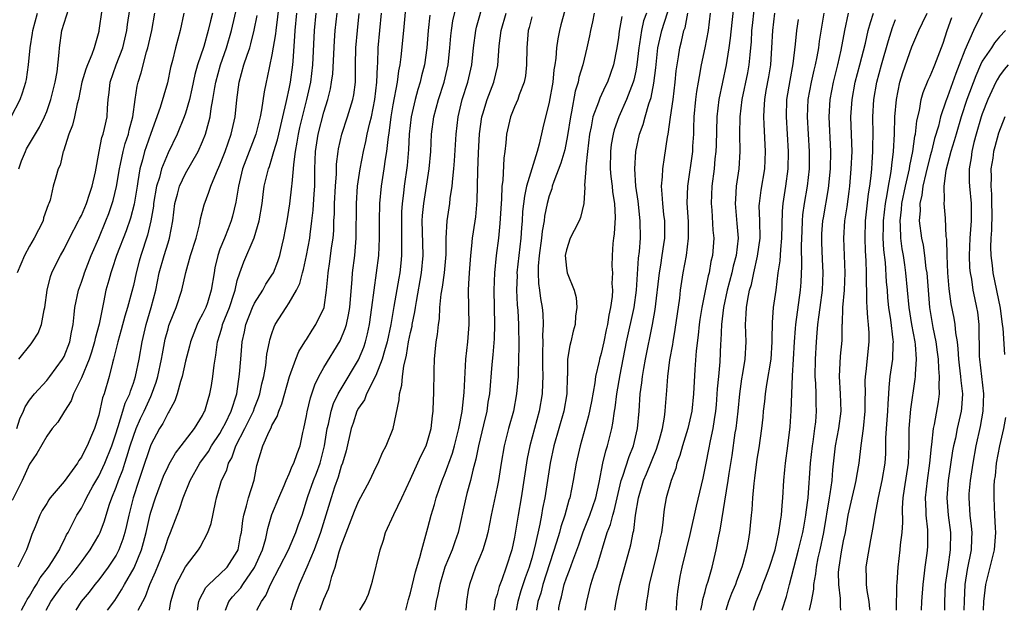
# Model space of a CAD drawing. Units: inches. Extents: x 2498150 to 2499000, y 1482000 to 1485000.
# Drawn here: x 2498376 to 2498490, y 1482000 to 1482068 of the extents above; entities that cross this region are included whole.
import ezdxf

# ---------------------------------------------------------------- set-up
doc = ezdxf.new("R2010")
doc.units = ezdxf.units.IN
doc.header["$MEASUREMENT"] = 0
doc.layers.add('LD24961482_2ft', color=212, linetype='Continuous')

msp = doc.modelspace()

# ---------------------------------------------------------------- linework, layer by layer
at = {"layer": 'LD24961482_2ft'}
for points, elevation in [([(2498376.07, 1482000), (2498376.63, 1482001), (2498376.75, 1482001.25), (2498377, 1482001.62), (2498377.49, 1482002.51), (2498377.81, 1482003), (2498378.24, 1482003.76), (2498379.22, 1482005), (2498379.63, 1482005.63), (2498380.47, 1482007), (2498380.62, 1482007.38), (2498381, 1482008.1), (2498381.29, 1482008.71), (2498381.47, 1482009), (2498381.98, 1482009.98), (2498382.49, 1482011), (2498383, 1482011.82), (2498383.41, 1482012.59), (2498383.59, 1482013), (2498384.33, 1482014.33), (2498385, 1482015.48), (2498385.7, 1482017), (2498386.5, 1482019), (2498387, 1482020.51), (2498387.15, 1482021), (2498387.24, 1482021.24), (2498387.8, 1482023), (2498388.07, 1482023.93), (2498388.58, 1482025), (2498388.67, 1482025.33), (2498389, 1482026.24), (2498389.24, 1482027), (2498389.66, 1482029), (2498390.01, 1482031), (2498390.46, 1482033), (2498391.06, 1482035), (2498391.58, 1482037), (2498391.99, 1482039), (2498392.56, 1482041), (2498393, 1482042.44), (2498393.19, 1482043), (2498393.54, 1482045), (2498393.79, 1482047), (2498394.09, 1482048.09), (2498394.32, 1482049), (2498395, 1482050.45), (2498395.74, 1482051.74), (2498396.48, 1482053), (2498397, 1482054.15), (2498397.34, 1482055), (2498397.44, 1482055.44), (2498397.87, 1482057), (2498397.99, 1482057.99), (2498398.19, 1482059), (2498398.39, 1482060.39), (2498398.51, 1482061), (2498399.05, 1482063), (2498399.76, 1482065), (2498400.33, 1482067), (2498401.26, 1482071)], 9054), ([(2498410.52, 1482000), (2498411, 1482001.3), (2498411.51, 1482002.49), (2498411.69, 1482003), (2498411.92, 1482003.92), (2498412.28, 1482005), (2498412.77, 1482006.77), (2498413, 1482007.44), (2498414.54, 1482011.46), (2498415, 1482012.56), (2498416.29, 1482015), (2498417, 1482016.48), (2498417.27, 1482017), (2498417.77, 1482018.23), (2498418.2, 1482019), (2498418.99, 1482021.01), (2498419.67, 1482024.33), (2498419.71, 1482025), (2498419.99, 1482026.01), (2498420.06, 1482027), (2498420.21, 1482028.21), (2498420.54, 1482029.46), (2498420.78, 1482031), (2498421, 1482032.11), (2498421.17, 1482032.83), (2498421.19, 1482033), (2498421.51, 1482034.49), (2498421.57, 1482035), (2498421.67, 1482035.67), (2498422.28, 1482039), (2498422.46, 1482041), (2498422.41, 1482042.41), (2498422.36, 1482045), (2498422.4, 1482045.6), (2498422.52, 1482047), (2498423.16, 1482051), (2498423.33, 1482053), (2498423.43, 1482055), (2498423.69, 1482057), (2498424.22, 1482059), (2498424.87, 1482061), (2498425.34, 1482063), (2498425.54, 1482065), (2498425.65, 1482066.35), (2498425.73, 1482067), (2498425.9, 1482068.1), (2498426.57, 1482071)], 9034), ([(2498415.13, 1482000), (2498415.75, 1482001), (2498416.13, 1482001.87), (2498416.51, 1482003), (2498416.62, 1482003.38), (2498417.49, 1482007), (2498417.88, 1482008.12), (2498418.12, 1482009), (2498419.07, 1482011.07), (2498420, 1482013), (2498421, 1482015.14), (2498422.2, 1482017.8), (2498422.79, 1482019), (2498423, 1482019.64), (2498423.39, 1482021), (2498423.53, 1482022.47), (2498423.62, 1482023), (2498423.65, 1482024.35), (2498423.69, 1482025), (2498423.72, 1482027.72), (2498423.75, 1482029), (2498423.83, 1482029.83), (2498423.97, 1482031), (2498424.12, 1482031.88), (2498424.24, 1482033), (2498424.34, 1482033.66), (2498424.4, 1482035), (2498424.54, 1482036.54), (2498424.68, 1482037.32), (2498424.91, 1482039), (2498425.1, 1482041.1), (2498425.11, 1482043), (2498425.22, 1482045), (2498425.53, 1482047), (2498425.58, 1482047.58), (2498425.81, 1482049), (2498425.87, 1482049.87), (2498426, 1482051), (2498426.08, 1482051.92), (2498426.28, 1482055), (2498426.49, 1482057), (2498426.96, 1482059), (2498427.61, 1482061), (2498428.07, 1482063), (2498428.27, 1482065), (2498428.54, 1482067), (2498428.63, 1482067.37), (2498429.5, 1482070.5)], 9032), ([(2498439.29, 1482071), (2498438.36, 1482067.64), (2498438.18, 1482067), (2498437.99, 1482066.01), (2498437.85, 1482065), (2498437.78, 1482063.78), (2498437.67, 1482063), (2498437.56, 1482062.44), (2498437.41, 1482061), (2498437, 1482058.69), (2498436.28, 1482055.72), (2498435.85, 1482053.85), (2498435.61, 1482053), (2498434.99, 1482051.01), (2498434.39, 1482049), (2498434.14, 1482047.86), (2498433.94, 1482046.06), (2498433.88, 1482045), (2498433.81, 1482044.19), (2498433.72, 1482043), (2498433.29, 1482039), (2498433.3, 1482038.7), (2498433.24, 1482037), (2498433.31, 1482035.31), (2498433.38, 1482034.62), (2498433.47, 1482033), (2498433.51, 1482030.49), (2498433.48, 1482029), (2498433.41, 1482027.41), (2498433.42, 1482027), (2498433.25, 1482025), (2498432.87, 1482023), (2498432.31, 1482021), (2498431.81, 1482019), (2498431.47, 1482017), (2498431.15, 1482015), (2498431, 1482014.21), (2498430.32, 1482011), (2498429.91, 1482009), (2498429.74, 1482008.26), (2498429.34, 1482007), (2498429, 1482006.15), (2498428.51, 1482005), (2498427.8, 1482003), (2498427.67, 1482002.33), (2498427.47, 1482001), (2498427.37, 1482000)], 9026), ([(2498375.77, 1482051), (2498376.08, 1482051.92), (2498376.53, 1482053), (2498376.68, 1482053.32), (2498378.18, 1482055.82), (2498378.74, 1482057), (2498379, 1482057.62), (2498379.49, 1482059), (2498379.98, 1482061), (2498380.19, 1482062.19), (2498380.44, 1482064.44), (2498380.46, 1482065), (2498380.75, 1482067), (2498381, 1482067.82), (2498381.54, 1482069.54)], 9066), ([(2498375.78, 1482029), (2498377.21, 1482030.79), (2498377.36, 1482031), (2498377.99, 1482032.01), (2498378.38, 1482033), (2498378.7, 1482034.7), (2498378.78, 1482035), (2498379.05, 1482037), (2498379.42, 1482038.58), (2498379.6, 1482039), (2498380.04, 1482039.96), (2498380.58, 1482041), (2498381, 1482041.74), (2498381.62, 1482043), (2498382.68, 1482045), (2498382.78, 1482045.22), (2498383, 1482045.62), (2498383.58, 1482047), (2498383.93, 1482048.07), (2498384.26, 1482049), (2498384.64, 1482050.64), (2498385.05, 1482053), (2498385.37, 1482054.63), (2498385.5, 1482055), (2498385.67, 1482055.67), (2498385.96, 1482057), (2498386.01, 1482058.01), (2498386.09, 1482059), (2498386.19, 1482059.81), (2498386.32, 1482061), (2498387.03, 1482063.03), (2498387.77, 1482065), (2498388.24, 1482067), (2498388.33, 1482067.67), (2498388.58, 1482069.42)], 9062), ([(2498405.85, 1482070.15), (2498405.43, 1482067), (2498405.4, 1482066.6), (2498405, 1482064.17), (2498404.46, 1482061.54), (2498404.32, 1482061), (2498404.1, 1482059.9), (2498403.81, 1482057.81), (2498403.65, 1482057), (2498403.15, 1482055), (2498401.61, 1482051), (2498401.12, 1482049), (2498400.84, 1482047.16), (2498400.46, 1482045.54), (2498400.31, 1482045), (2498399.93, 1482044.07), (2498399.52, 1482043), (2498399, 1482041.71), (2498398.74, 1482041), (2498398.42, 1482039.58), (2498398.31, 1482039), (2498398, 1482037), (2498397.54, 1482035.54), (2498397.36, 1482035), (2498397, 1482034.2), (2498396.57, 1482033.43), (2498396.37, 1482033), (2498395.58, 1482031), (2498395.47, 1482030.53), (2498395, 1482028.78), (2498394.62, 1482027), (2498394.43, 1482026.43), (2498394.06, 1482025), (2498393.8, 1482024.2), (2498393.08, 1482022.92), (2498393, 1482022.82), (2498392.41, 1482021.59), (2498392.02, 1482021), (2498391, 1482019.11), (2498390.96, 1482019), (2498389.98, 1482016.02), (2498389.62, 1482015), (2498388.99, 1482013), (2498388.47, 1482011), (2498388.21, 1482009.79), (2498388.01, 1482009), (2498387.79, 1482008.21), (2498387.33, 1482007), (2498387, 1482006.37), (2498386.09, 1482005), (2498385, 1482003.52), (2498384.57, 1482003), (2498383.89, 1482002.11), (2498382.98, 1482001), (2498382.35, 1482000)], 9050), ([(2498403.25, 1482000), (2498403.78, 1482001), (2498404.3, 1482001.7), (2498404.83, 1482003), (2498405.88, 1482005), (2498406.92, 1482007), (2498407.53, 1482008.47), (2498407.77, 1482009), (2498408.08, 1482009.92), (2498408.47, 1482011), (2498409, 1482012.63), (2498409.16, 1482013.16), (2498409.81, 1482015), (2498410.14, 1482015.86), (2498410.56, 1482017), (2498411.06, 1482019), (2498411.37, 1482021), (2498411.51, 1482021.51), (2498411.84, 1482023), (2498412.12, 1482023.88), (2498412.66, 1482025), (2498413, 1482025.6), (2498415, 1482028.92), (2498415.59, 1482030.41), (2498415.79, 1482031), (2498416.04, 1482031.96), (2498416.25, 1482033), (2498416.55, 1482035), (2498416.79, 1482037), (2498417.07, 1482039), (2498417.33, 1482041), (2498417.43, 1482043), (2498417.43, 1482045), (2498417.47, 1482047), (2498417.64, 1482049), (2498417.95, 1482051), (2498418.1, 1482052.1), (2498418.27, 1482053), (2498418.4, 1482054.4), (2498418.58, 1482055.42), (2498418.77, 1482057), (2498419, 1482058.38), (2498419.49, 1482061), (2498419.66, 1482062.34), (2498419.8, 1482063), (2498419.93, 1482063.93), (2498420.24, 1482067), (2498420.46, 1482069.54)], 9038), ([(2498438.11, 1482000), (2498438.14, 1482000.28), (2498438.26, 1482001), (2498438.43, 1482001.57), (2498438.75, 1482003), (2498439, 1482003.76), (2498439.35, 1482004.65), (2498439.73, 1482005.73), (2498440.43, 1482007.57), (2498440.93, 1482009.07), (2498441.69, 1482011), (2498442.38, 1482013), (2498442.76, 1482014.76), (2498443.21, 1482017), (2498443.56, 1482018.44), (2498443.75, 1482019), (2498444.24, 1482021), (2498444.37, 1482021.63), (2498444.55, 1482023), (2498444.62, 1482023.38), (2498444.82, 1482025), (2498445.2, 1482027.2), (2498445.95, 1482031), (2498446.81, 1482035), (2498447.09, 1482037), (2498447.33, 1482040.67), (2498447.44, 1482041.44), (2498447.55, 1482043), (2498447.53, 1482045), (2498447.27, 1482047.27), (2498447.02, 1482049), (2498446.89, 1482051), (2498447.01, 1482053), (2498447.45, 1482055), (2498447.86, 1482056.14), (2498448.08, 1482057), (2498448.52, 1482058.52), (2498448.77, 1482059.23), (2498449.1, 1482060.9), (2498449.32, 1482062.68), (2498449.57, 1482065), (2498450, 1482067), (2498451, 1482070.1)], 9018), ([(2498458.38, 1482070.38), (2498458.08, 1482067.92), (2498457.91, 1482066.09), (2498457.75, 1482065), (2498457.5, 1482063.5), (2498457.44, 1482063), (2498456.59, 1482059), (2498456.35, 1482057), (2498456.28, 1482053.72), (2498456.26, 1482053), (2498456.15, 1482052.15), (2498456.05, 1482051), (2498455.78, 1482049), (2498455.7, 1482047), (2498455.77, 1482046.23), (2498455.91, 1482043.91), (2498456, 1482043), (2498455.85, 1482041), (2498455.68, 1482040.31), (2498455.47, 1482039), (2498455.36, 1482038.64), (2498454.64, 1482035), (2498454.41, 1482033.59), (2498454.33, 1482033), (2498454.21, 1482031.79), (2498453.97, 1482029.97), (2498453.81, 1482027.81), (2498453.66, 1482025), (2498453.46, 1482023), (2498453.03, 1482021), (2498452.41, 1482019), (2498452.1, 1482017.9), (2498451.76, 1482017), (2498451.62, 1482016.38), (2498451.09, 1482015), (2498450.53, 1482013), (2498450.3, 1482011.7), (2498450.21, 1482011), (2498450.13, 1482010.13), (2498449.96, 1482009), (2498449.78, 1482008.22), (2498449.56, 1482007), (2498449.04, 1482005.04), (2498448.54, 1482003), (2498448.36, 1482001.64), (2498448.23, 1482001), (2498448.15, 1482000.28), (2498448.13, 1482000)], 9012), ([(2498374.88, 1482057), (2498375.92, 1482059), (2498376.2, 1482059.8), (2498376.58, 1482061), (2498376.66, 1482061.34), (2498376.9, 1482063), (2498377.08, 1482065), (2498377.34, 1482066.66), (2498377.39, 1482067), (2498377.95, 1482069)], 9068), ([(2498394.84, 1482069), (2498394.42, 1482067), (2498393.85, 1482065), (2498393.5, 1482063.5), (2498393.29, 1482062.71), (2498392.93, 1482060.93), (2498392.1, 1482058.1), (2498391, 1482055.08), (2498390.46, 1482053.54), (2498390.29, 1482053), (2498390.06, 1482052.06), (2498389.76, 1482051), (2498389.53, 1482049.53), (2498389.42, 1482049), (2498389.08, 1482046.92), (2498388.68, 1482045.32), (2498388.17, 1482043.83), (2498387.05, 1482041), (2498386.56, 1482039.44), (2498386.4, 1482039), (2498386.15, 1482038.15), (2498385.84, 1482037), (2498385.55, 1482035.55), (2498385.42, 1482035), (2498385.04, 1482033.04), (2498384.6, 1482031.4), (2498384.53, 1482031), (2498384.17, 1482029.83), (2498383.89, 1482029), (2498383, 1482026.87), (2498382.07, 1482025), (2498381.8, 1482024.2), (2498381.05, 1482023), (2498380.28, 1482021.72), (2498379.63, 1482021), (2498379, 1482020.12), (2498377.87, 1482018.13), (2498377, 1482016.89), (2498376.17, 1482015), (2498375, 1482012.7)], 9058), ([(2498375.55, 1482021), (2498375.89, 1482022.11), (2498376.31, 1482023), (2498376.5, 1482023.5), (2498377, 1482024.26), (2498377.58, 1482025), (2498379, 1482026.56), (2498379.35, 1482027), (2498380.83, 1482029), (2498381, 1482029.33), (2498381.65, 1482031), (2498381.86, 1482032.14), (2498382.05, 1482033), (2498382.18, 1482034.18), (2498382.25, 1482035), (2498382.65, 1482037), (2498383, 1482037.92), (2498383.28, 1482038.72), (2498383.37, 1482039), (2498384.14, 1482041), (2498385, 1482042.99), (2498385.83, 1482045), (2498386.15, 1482045.85), (2498386.65, 1482047.35), (2498387.05, 1482048.95), (2498387.4, 1482051), (2498387.53, 1482051.53), (2498387.82, 1482053), (2498388.07, 1482053.93), (2498388.42, 1482055), (2498388.52, 1482055.48), (2498388.92, 1482057), (2498389.2, 1482059), (2498389.45, 1482060.55), (2498389.57, 1482061), (2498389.91, 1482062.09), (2498390.51, 1482064.51), (2498390.66, 1482065), (2498391.13, 1482067), (2498391.48, 1482069)], 9060), ([(2498385.36, 1482069.36), (2498385.03, 1482067), (2498385, 1482066.87), (2498384.47, 1482065), (2498384.2, 1482064.2), (2498383.69, 1482063), (2498383.5, 1482062.5), (2498383.06, 1482061), (2498382.66, 1482059), (2498382.52, 1482058.52), (2498382.22, 1482057), (2498381.97, 1482056.03), (2498381.56, 1482055), (2498380.94, 1482053.06), (2498380.91, 1482053), (2498380.56, 1482051.44), (2498380.32, 1482051), (2498380.03, 1482050.03), (2498379.75, 1482049), (2498379.38, 1482047.38), (2498379.24, 1482047), (2498379.15, 1482046.85), (2498378.64, 1482045.36), (2498378.57, 1482045), (2498378.03, 1482043.97), (2498377.55, 1482043), (2498377, 1482042.07), (2498376.42, 1482041), (2498376.02, 1482039.98), (2498375.59, 1482039)], 9064), ([(2498398.13, 1482069), (2498397.89, 1482068.11), (2498397.65, 1482067), (2498397.12, 1482065.12), (2498396.41, 1482063), (2498396.1, 1482061.9), (2498395.76, 1482060.24), (2498395.47, 1482059), (2498395, 1482057.42), (2498394.86, 1482057), (2498394.04, 1482055), (2498393, 1482052.87), (2498392.25, 1482051), (2498392.01, 1482050.01), (2498391.69, 1482049), (2498391.34, 1482047), (2498391.31, 1482046.69), (2498391.02, 1482045), (2498390.65, 1482043.35), (2498389.88, 1482041), (2498389.68, 1482040.32), (2498389.33, 1482039), (2498389, 1482037.53), (2498388.83, 1482036.83), (2498388.31, 1482035), (2498388, 1482034), (2498387.6, 1482032.4), (2498387.21, 1482031), (2498386.72, 1482029), (2498386.59, 1482028.59), (2498386.21, 1482027), (2498385.62, 1482025), (2498385.45, 1482024.55), (2498385, 1482022.56), (2498384.51, 1482021), (2498384.18, 1482020.18), (2498383.68, 1482019), (2498383.43, 1482018.57), (2498383, 1482017.69), (2498382.7, 1482017.3), (2498382.54, 1482017), (2498381, 1482014.89), (2498379.41, 1482013), (2498379.24, 1482012.76), (2498379, 1482012.35), (2498378.47, 1482011.53), (2498378.2, 1482011), (2498377.65, 1482009.65), (2498377.26, 1482008.74), (2498377, 1482007.95), (2498376.65, 1482007), (2498376.36, 1482006.36), (2498375.65, 1482005)], 9056), ([(2498378.95, 1482000), (2498379.49, 1482001), (2498380.95, 1482003.05), (2498381.88, 1482004.12), (2498382.56, 1482005), (2498383, 1482005.62), (2498384.03, 1482007), (2498385, 1482008.68), (2498385.16, 1482009), (2498385.67, 1482010.33), (2498385.85, 1482011), (2498386.25, 1482012.25), (2498386.52, 1482013), (2498387, 1482014.21), (2498387.27, 1482015), (2498387.77, 1482016.23), (2498388, 1482017), (2498388.26, 1482017.74), (2498388.63, 1482019), (2498389, 1482020.13), (2498389.33, 1482021), (2498389.84, 1482022.16), (2498390.25, 1482023), (2498391, 1482024.69), (2498391.11, 1482024.89), (2498391.63, 1482026.37), (2498391.81, 1482027), (2498392.25, 1482029), (2498392.36, 1482029.64), (2498392.68, 1482031.32), (2498393, 1482032.52), (2498393.11, 1482032.89), (2498393.66, 1482034.34), (2498393.96, 1482035), (2498394.6, 1482037), (2498395.04, 1482039.04), (2498395.61, 1482041), (2498396.25, 1482043), (2498396.68, 1482044.68), (2498396.77, 1482045.23), (2498397.17, 1482046.83), (2498397.71, 1482048.29), (2498397.93, 1482049), (2498398.58, 1482050.58), (2498399, 1482051.48), (2498399.59, 1482053), (2498400.31, 1482055), (2498400.77, 1482057), (2498400.96, 1482058.96), (2498401.21, 1482061), (2498401.77, 1482063), (2498402.13, 1482064.13), (2498402.44, 1482065), (2498402.57, 1482065.43), (2498402.96, 1482067.04), (2498403.28, 1482068.72)], 9052), ([(2498386.02, 1482000), (2498386.85, 1482001.15), (2498387.64, 1482002.36), (2498387.97, 1482003), (2498389.08, 1482004.92), (2498389.95, 1482007), (2498390.18, 1482007.82), (2498390.46, 1482009), (2498390.93, 1482011.07), (2498391, 1482011.34), (2498391.55, 1482013), (2498392.49, 1482015.51), (2498393, 1482016.6), (2498393.13, 1482016.87), (2498393.85, 1482018.15), (2498394.53, 1482019), (2498396.04, 1482021), (2498397, 1482022.52), (2498397.15, 1482022.85), (2498397.25, 1482023), (2498397.63, 1482024.37), (2498397.84, 1482025), (2498398.02, 1482025.98), (2498398.17, 1482027), (2498398.32, 1482028.32), (2498398.43, 1482029), (2498398.53, 1482029.47), (2498398.73, 1482031), (2498399, 1482031.88), (2498399.25, 1482032.75), (2498399.3, 1482033), (2498400.08, 1482035), (2498400.63, 1482036.62), (2498400.74, 1482037), (2498401, 1482038.1), (2498401.29, 1482039), (2498401.75, 1482040.25), (2498402.96, 1482043.04), (2498403.54, 1482045), (2498403.86, 1482047), (2498403.98, 1482048.02), (2498404.12, 1482049), (2498404.59, 1482051), (2498404.71, 1482051.29), (2498405, 1482052.2), (2498405.23, 1482053), (2498405.65, 1482054.35), (2498405.78, 1482055), (2498406.25, 1482057), (2498406.65, 1482058.65), (2498406.72, 1482059), (2498407, 1482060.23), (2498407.16, 1482061), (2498407.42, 1482063), (2498407.44, 1482063.44), (2498407.66, 1482066.34), (2498407.68, 1482067), (2498407.89, 1482069)], 9048), ([(2498389.54, 1482000), (2498390.08, 1482001), (2498390.41, 1482001.59), (2498390.91, 1482003), (2498391.57, 1482004.43), (2498392.59, 1482007), (2498393, 1482008.33), (2498393.28, 1482009), (2498394.04, 1482011), (2498394.32, 1482011.68), (2498394.74, 1482013), (2498395.54, 1482015), (2498396.67, 1482017), (2498397.66, 1482018.34), (2498398.03, 1482019), (2498399, 1482020.44), (2498399.31, 1482021), (2498399.64, 1482021.64), (2498400.3, 1482023), (2498400.95, 1482025), (2498401.27, 1482027.27), (2498401.39, 1482029), (2498401.55, 1482031), (2498401.83, 1482032.17), (2498402, 1482033), (2498402.77, 1482035), (2498403, 1482035.5), (2498403.94, 1482037), (2498404.31, 1482037.69), (2498405, 1482038.7), (2498405.18, 1482039), (2498405.69, 1482040.31), (2498405.91, 1482041), (2498406.17, 1482042.17), (2498406.38, 1482043), (2498406.74, 1482045), (2498407.05, 1482046.95), (2498407.31, 1482049), (2498407.32, 1482049.32), (2498407.5, 1482051), (2498407.52, 1482051.52), (2498407.72, 1482053), (2498407.92, 1482054.08), (2498408.06, 1482055), (2498408.23, 1482055.77), (2498408.52, 1482057), (2498409.04, 1482059), (2498409.48, 1482061), (2498409.72, 1482063), (2498409.9, 1482067), (2498410.11, 1482069)], 9046), ([(2498393.17, 1482000), (2498393.32, 1482001), (2498393.7, 1482002.3), (2498393.93, 1482003), (2498395, 1482005.02), (2498396.53, 1482007), (2498396.71, 1482007.29), (2498397.59, 1482009), (2498397.97, 1482010.03), (2498398.47, 1482012.47), (2498398.6, 1482013), (2498399.19, 1482015), (2498399.79, 1482016.21), (2498399.99, 1482017), (2498400.38, 1482017.62), (2498400.84, 1482019), (2498401.87, 1482021), (2498402.87, 1482023), (2498403, 1482023.38), (2498403.45, 1482024.55), (2498403.61, 1482025), (2498403.84, 1482026.16), (2498404.05, 1482027), (2498404.29, 1482028.29), (2498404.42, 1482029.58), (2498404.72, 1482031), (2498404.77, 1482031.23), (2498405, 1482031.98), (2498405.26, 1482032.74), (2498405.39, 1482033), (2498406.63, 1482035), (2498407, 1482035.54), (2498407.83, 1482037), (2498408.23, 1482037.77), (2498408.52, 1482039), (2498408.63, 1482039.37), (2498409, 1482041), (2498409.37, 1482043), (2498409.41, 1482043.41), (2498409.62, 1482045), (2498409.76, 1482046.24), (2498409.89, 1482048.11), (2498409.94, 1482049), (2498409.96, 1482051), (2498410.02, 1482053), (2498410.34, 1482055), (2498411, 1482057.53), (2498411.46, 1482059), (2498411.76, 1482060.24), (2498411.88, 1482061), (2498412.02, 1482061.98), (2498412.21, 1482065.79), (2498412.3, 1482067), (2498412.53, 1482069)], 9044), ([(2498396.39, 1482000), (2498396.43, 1482000.16), (2498396.5, 1482000.58), (2498396.55, 1482001), (2498396.66, 1482001.34), (2498397, 1482001.9), (2498397.38, 1482002.62), (2498397.73, 1482003), (2498399, 1482004.17), (2498399.83, 1482005), (2498401, 1482006.78), (2498401.1, 1482007), (2498401.38, 1482008.62), (2498401.47, 1482009), (2498401.63, 1482010.37), (2498401.75, 1482011), (2498402.07, 1482012.07), (2498402.29, 1482013), (2498402.95, 1482015.05), (2498403.27, 1482016.73), (2498403.94, 1482019), (2498404.67, 1482020.67), (2498404.9, 1482021.1), (2498405, 1482021.35), (2498405.61, 1482022.39), (2498405.78, 1482023), (2498406.14, 1482023.86), (2498407.01, 1482027), (2498407.74, 1482029), (2498408.1, 1482029.9), (2498408.81, 1482031), (2498408.88, 1482031.12), (2498409, 1482031.3), (2498409.65, 1482032.35), (2498410.08, 1482033), (2498411.01, 1482035), (2498411.3, 1482037), (2498411.46, 1482038.54), (2498411.49, 1482039), (2498411.7, 1482040.3), (2498411.89, 1482041.89), (2498412.06, 1482043), (2498412.13, 1482043.87), (2498412.16, 1482045), (2498412.21, 1482045.79), (2498412.22, 1482047), (2498412.33, 1482049), (2498412.44, 1482050.44), (2498412.46, 1482051.54), (2498412.63, 1482053), (2498412.69, 1482053.31), (2498413.08, 1482055), (2498413.74, 1482057), (2498414.33, 1482059), (2498414.44, 1482059.56), (2498414.63, 1482061), (2498414.63, 1482062.63), (2498414.65, 1482063), (2498414.67, 1482065), (2498414.86, 1482067), (2498415.07, 1482068.93)], 9042), ([(2498399.65, 1482000), (2498400.04, 1482001), (2498400.45, 1482001.55), (2498401.39, 1482002.61), (2498401.63, 1482003), (2498403, 1482004.95), (2498403.9, 1482007), (2498404.28, 1482008.28), (2498404.53, 1482009.47), (2498405, 1482011.06), (2498405.78, 1482013), (2498406.41, 1482014.41), (2498406.66, 1482015), (2498407, 1482015.75), (2498407.35, 1482016.65), (2498407.54, 1482017), (2498407.9, 1482018.1), (2498408.24, 1482019), (2498408.56, 1482020.56), (2498408.67, 1482021), (2498409, 1482022.45), (2498409.08, 1482022.92), (2498409.46, 1482024.54), (2498409.62, 1482025), (2498409.95, 1482026.05), (2498410.41, 1482027), (2498411, 1482028.05), (2498412.88, 1482031.12), (2498413.46, 1482032.54), (2498413.59, 1482033), (2498413.85, 1482034.15), (2498413.99, 1482035), (2498414.26, 1482038.26), (2498414.31, 1482039), (2498414.55, 1482041), (2498414.71, 1482043), (2498414.75, 1482047), (2498414.89, 1482049), (2498415.18, 1482051), (2498415.57, 1482053), (2498415.85, 1482054.15), (2498416.01, 1482055), (2498416.3, 1482056.3), (2498416.48, 1482057), (2498416.89, 1482059), (2498417.12, 1482061), (2498417.17, 1482062.83), (2498417.22, 1482063.22), (2498417.28, 1482065), (2498417.66, 1482069)], 9040), ([(2498423.23, 1482068.77), (2498423.03, 1482067), (2498422.87, 1482065), (2498422.6, 1482063), (2498422.27, 1482061.73), (2498422.12, 1482061), (2498421.85, 1482060.15), (2498421.54, 1482059), (2498421.06, 1482057), (2498420.84, 1482055), (2498420.78, 1482053.22), (2498420.63, 1482051.37), (2498420.27, 1482049), (2498420.19, 1482048.19), (2498420.02, 1482047), (2498419.97, 1482046.03), (2498419.94, 1482045), (2498419.97, 1482043), (2498419.95, 1482041.95), (2498419.96, 1482041), (2498419.88, 1482040.12), (2498419.75, 1482039), (2498419.63, 1482038.37), (2498419.09, 1482035.09), (2498418.71, 1482033), (2498418.29, 1482031), (2498417.99, 1482029.99), (2498417.74, 1482029), (2498417, 1482027.12), (2498415.92, 1482025), (2498415.67, 1482024.33), (2498415, 1482023.37), (2498414.81, 1482023), (2498414.37, 1482021.63), (2498414.15, 1482021), (2498413.56, 1482018.44), (2498413.13, 1482017), (2498413, 1482016.67), (2498412.63, 1482015.37), (2498412.21, 1482014.21), (2498411.82, 1482013), (2498411.24, 1482011), (2498410.61, 1482009), (2498409.87, 1482007), (2498409.01, 1482004.99), (2498408.13, 1482003), (2498407.43, 1482001), (2498407.16, 1482000)], 9036), ([(2498420.44, 1482000), (2498420.76, 1482001.24), (2498421, 1482002.02), (2498421.57, 1482004.43), (2498422.09, 1482006.09), (2498422.29, 1482007), (2498423, 1482009.51), (2498423.38, 1482011), (2498423.77, 1482012.23), (2498423.97, 1482013), (2498424.67, 1482015), (2498425, 1482015.83), (2498425.32, 1482016.68), (2498425.41, 1482017), (2498425.83, 1482018.17), (2498426.06, 1482019), (2498426.59, 1482021), (2498426.96, 1482022.96), (2498427.18, 1482025.18), (2498427.38, 1482029), (2498427.6, 1482031), (2498427.77, 1482033), (2498427.7, 1482037), (2498427.72, 1482037.72), (2498427.8, 1482039), (2498427.95, 1482041), (2498428.09, 1482042.09), (2498428.16, 1482043), (2498428.26, 1482043.74), (2498428.53, 1482045.47), (2498428.71, 1482047.29), (2498428.78, 1482050.78), (2498428.86, 1482052.86), (2498428.97, 1482055.03), (2498429.24, 1482057), (2498429.36, 1482057.36), (2498429.86, 1482059), (2498430.62, 1482061), (2498431.06, 1482062.94), (2498431.23, 1482065.23), (2498431.47, 1482067), (2498432.06, 1482069)], 9030), ([(2498435, 1482068.58), (2498434.68, 1482067.32), (2498434.58, 1482067), (2498434.42, 1482065), (2498434.4, 1482063), (2498434.26, 1482061.74), (2498434.11, 1482061), (2498433.55, 1482059.55), (2498433.37, 1482059), (2498433, 1482058.15), (2498432.53, 1482057), (2498432.07, 1482055), (2498431.99, 1482053.99), (2498431.88, 1482053), (2498431.76, 1482052.24), (2498431.66, 1482049.66), (2498431.56, 1482049), (2498431.51, 1482047.51), (2498431.46, 1482047), (2498431.32, 1482044.68), (2498431.14, 1482043), (2498430.88, 1482041), (2498430.68, 1482039), (2498430.61, 1482037), (2498430.69, 1482033), (2498430.64, 1482031.36), (2498430.5, 1482029.5), (2498430.39, 1482028.39), (2498430.1, 1482025), (2498429.94, 1482024.06), (2498429.79, 1482023), (2498429.43, 1482021.43), (2498428.84, 1482019), (2498428.54, 1482017.46), (2498428.18, 1482016.18), (2498427.93, 1482015), (2498427.51, 1482013.51), (2498427.39, 1482013), (2498426.5, 1482009), (2498426.1, 1482007.9), (2498425.79, 1482007), (2498424.96, 1482005), (2498424.37, 1482003), (2498424.17, 1482001.83), (2498423.97, 1482001), (2498423.79, 1482000)], 9028), ([(2498442.19, 1482069), (2498442, 1482068), (2498441.76, 1482067), (2498441.65, 1482066.35), (2498441.37, 1482065), (2498440.88, 1482063), (2498440.44, 1482061.56), (2498440.34, 1482061), (2498440.02, 1482059.98), (2498439.59, 1482057.59), (2498439.45, 1482057), (2498439.13, 1482054.87), (2498438.8, 1482053.2), (2498438.36, 1482051.64), (2498437.55, 1482049.55), (2498437.37, 1482049), (2498437.3, 1482048.7), (2498437, 1482047.89), (2498436.76, 1482047), (2498436.48, 1482045.52), (2498436.42, 1482045), (2498436.2, 1482043.8), (2498436.12, 1482043), (2498435.86, 1482041), (2498435.74, 1482039.74), (2498435.73, 1482039), (2498435.77, 1482037.77), (2498435.89, 1482037), (2498436.01, 1482036.01), (2498436.19, 1482035), (2498436.26, 1482034.26), (2498436.31, 1482033), (2498436.24, 1482031.76), (2498436.26, 1482031), (2498436.22, 1482029.78), (2498436.23, 1482028.23), (2498436.26, 1482027), (2498436.22, 1482026.22), (2498436.21, 1482025), (2498435.86, 1482023), (2498435.3, 1482021), (2498434.76, 1482019), (2498434.46, 1482017.54), (2498433.76, 1482013), (2498433.44, 1482011), (2498433, 1482008.46), (2498432.69, 1482007), (2498432.06, 1482005), (2498431.53, 1482003.53), (2498431.23, 1482002.77), (2498431, 1482001.84), (2498430.79, 1482001.21), (2498430.7, 1482000.56), (2498430.6, 1482000)], 9024), ([(2498445.39, 1482068.61), (2498445.09, 1482066.91), (2498445, 1482066.17), (2498444.82, 1482065), (2498444.42, 1482063), (2498443.73, 1482061), (2498443.48, 1482060.52), (2498442.84, 1482059.16), (2498442.7, 1482058.7), (2498442.06, 1482057), (2498441.86, 1482055.86), (2498441.65, 1482055), (2498441.42, 1482053), (2498441.23, 1482051.23), (2498441.23, 1482051), (2498441.09, 1482049.09), (2498441.12, 1482048.89), (2498441.02, 1482046.98), (2498440.62, 1482045.38), (2498440.46, 1482045), (2498439.88, 1482043.88), (2498439.44, 1482043), (2498439, 1482041.65), (2498438.87, 1482041), (2498439, 1482039.51), (2498439.08, 1482039), (2498439.88, 1482037), (2498440.12, 1482036.12), (2498440.2, 1482035), (2498440.03, 1482033.97), (2498439.99, 1482033), (2498439.76, 1482032.24), (2498439.5, 1482031), (2498439.39, 1482030.61), (2498439.14, 1482029), (2498439.12, 1482027.12), (2498439.1, 1482027), (2498439.04, 1482025), (2498438.7, 1482023), (2498437.56, 1482019), (2498437.11, 1482017), (2498436.49, 1482013), (2498436.25, 1482011.75), (2498436.13, 1482011), (2498435.94, 1482009.94), (2498435.37, 1482007.37), (2498435, 1482006.02), (2498434.7, 1482005), (2498434.24, 1482003.76), (2498433.75, 1482002.25), (2498433.38, 1482001), (2498433.18, 1482000)], 9022), ([(2498448.24, 1482069), (2498447.91, 1482068.09), (2498447.66, 1482067), (2498447.43, 1482065.43), (2498447.35, 1482065), (2498447.13, 1482063), (2498447, 1482062.29), (2498446.77, 1482061.23), (2498446.71, 1482061), (2498446.5, 1482060.5), (2498445.94, 1482059), (2498445.04, 1482057), (2498444.51, 1482055.49), (2498444.38, 1482055), (2498444.18, 1482053.82), (2498444.08, 1482053), (2498444.05, 1482051), (2498444.12, 1482050.12), (2498444.27, 1482049), (2498444.33, 1482048.33), (2498444.54, 1482047), (2498444.62, 1482045.38), (2498444.52, 1482043.48), (2498444.42, 1482043), (2498444.36, 1482042.36), (2498444.27, 1482041), (2498444.25, 1482039.75), (2498444.3, 1482039), (2498444.26, 1482037.74), (2498444.31, 1482037), (2498444.27, 1482036.27), (2498444.1, 1482035), (2498443.89, 1482034.11), (2498443.73, 1482033), (2498443.59, 1482032.41), (2498443.3, 1482031), (2498443, 1482029.65), (2498442.81, 1482029), (2498442.78, 1482028.78), (2498442.36, 1482027), (2498442.28, 1482026.28), (2498441.88, 1482024.12), (2498441.55, 1482022.45), (2498440.6, 1482019), (2498440.14, 1482017), (2498439.79, 1482015), (2498439.39, 1482013), (2498439.28, 1482012.72), (2498438.81, 1482011), (2498438.36, 1482009.64), (2498438.21, 1482009), (2498437.87, 1482007.87), (2498436.29, 1482003), (2498436.03, 1482001.97), (2498435.71, 1482001), (2498435.53, 1482000)], 9020), ([(2498441.18, 1482000), (2498441.34, 1482001), (2498441.68, 1482002.32), (2498441.83, 1482003), (2498442.22, 1482004.22), (2498442.5, 1482005), (2498443.7, 1482009), (2498444.07, 1482009.93), (2498444.36, 1482011), (2498444.51, 1482011.49), (2498445.31, 1482015), (2498445.51, 1482015.51), (2498446.23, 1482017.77), (2498446.73, 1482019), (2498447.21, 1482021), (2498447.39, 1482023), (2498447.53, 1482025), (2498447.72, 1482026.28), (2498447.79, 1482027), (2498447.94, 1482027.94), (2498448.14, 1482029), (2498448.94, 1482033), (2498449.25, 1482034.75), (2498449.74, 1482039), (2498449.89, 1482039.89), (2498450.06, 1482041), (2498450.26, 1482042.26), (2498450.36, 1482043), (2498450.37, 1482045), (2498450.26, 1482045.74), (2498450.11, 1482047), (2498450.07, 1482048.07), (2498449.96, 1482049), (2498450.09, 1482050.09), (2498450.11, 1482051), (2498450.32, 1482052.32), (2498450.65, 1482054.66), (2498450.73, 1482055), (2498451.03, 1482056.97), (2498451.31, 1482059), (2498451.55, 1482061), (2498451.68, 1482062.32), (2498451.77, 1482063), (2498451.94, 1482063.94), (2498452.09, 1482065), (2498452.28, 1482065.72), (2498452.57, 1482067), (2498452.69, 1482067.31), (2498453.02, 1482069)], 9016), ([(2498444.58, 1482000), (2498444.73, 1482001), (2498445.15, 1482003), (2498446.42, 1482007.58), (2498446.7, 1482009), (2498446.77, 1482009.23), (2498446.99, 1482011), (2498447.31, 1482013), (2498447.91, 1482015), (2498448.24, 1482015.76), (2498449.4, 1482018.6), (2498449.75, 1482019.75), (2498450.08, 1482021), (2498450.33, 1482022.33), (2498450.41, 1482023), (2498450.45, 1482023.55), (2498450.61, 1482025.39), (2498450.7, 1482027), (2498450.95, 1482028.95), (2498451.29, 1482030.71), (2498451.33, 1482031), (2498451.57, 1482032.43), (2498452.08, 1482036.08), (2498452.18, 1482037), (2498452.49, 1482039), (2498452.85, 1482041), (2498453.1, 1482043), (2498453.1, 1482044.9), (2498452.95, 1482047.05), (2498453, 1482049), (2498453.58, 1482053), (2498453.61, 1482053.61), (2498453.7, 1482055), (2498453.71, 1482055.71), (2498453.76, 1482057), (2498453.95, 1482059), (2498454.06, 1482059.94), (2498454.25, 1482061), (2498454.35, 1482061.65), (2498454.61, 1482063), (2498455.03, 1482065), (2498455.4, 1482067), (2498455.62, 1482069)], 9014), ([(2498460.65, 1482069.35), (2498460.44, 1482067.56), (2498460.37, 1482067), (2498460.32, 1482065.68), (2498460.26, 1482065), (2498460.16, 1482064.16), (2498460.07, 1482063), (2498459.9, 1482062.1), (2498459.24, 1482059), (2498459.01, 1482057.01), (2498458.99, 1482055), (2498459.02, 1482053), (2498458.9, 1482051), (2498458.61, 1482049), (2498458.5, 1482047.5), (2498458.48, 1482047), (2498458.68, 1482044.68), (2498458.81, 1482043), (2498458.58, 1482041), (2498458.25, 1482039.75), (2498458.1, 1482039), (2498457.57, 1482037), (2498457.14, 1482035), (2498456.9, 1482033), (2498456.83, 1482031.17), (2498456.79, 1482030.79), (2498456.7, 1482028.7), (2498456.56, 1482027), (2498456.42, 1482025.58), (2498456.27, 1482023.73), (2498456.21, 1482023), (2498456.05, 1482022.05), (2498455.91, 1482021), (2498455.59, 1482019.59), (2498455.41, 1482018.59), (2498455.08, 1482017), (2498454.74, 1482015.26), (2498453.97, 1482012.03), (2498453.25, 1482008.75), (2498452.32, 1482005), (2498452.1, 1482003.9), (2498451.81, 1482002.19), (2498451.71, 1482001), (2498451.66, 1482000)], 9010), ([(2498454.53, 1482000), (2498454.68, 1482000.73), (2498454.74, 1482001.26), (2498455, 1482002.16), (2498455.17, 1482002.83), (2498455.36, 1482003.36), (2498455.83, 1482005), (2498456.3, 1482007), (2498456.58, 1482008.58), (2498456.73, 1482009.27), (2498457.69, 1482015), (2498457.79, 1482015.79), (2498458.12, 1482017.88), (2498458.49, 1482020.49), (2498458.58, 1482021), (2498458.81, 1482023), (2498459.01, 1482025), (2498459.26, 1482026.74), (2498459.37, 1482027.37), (2498459.62, 1482029), (2498459.74, 1482031), (2498459.68, 1482033), (2498459.76, 1482034.24), (2498459.78, 1482035), (2498459.93, 1482035.93), (2498460.15, 1482037), (2498460.35, 1482037.65), (2498460.63, 1482039), (2498461.07, 1482040.93), (2498461.35, 1482043), (2498461.32, 1482045), (2498461.27, 1482046.73), (2498461.28, 1482047), (2498461.47, 1482048.53), (2498461.89, 1482051), (2498461.99, 1482053), (2498461.84, 1482056.16), (2498461.78, 1482057), (2498461.81, 1482057.81), (2498461.89, 1482059), (2498462.07, 1482060.07), (2498462.36, 1482061.64), (2498462.59, 1482063), (2498462.72, 1482065), (2498462.81, 1482067), (2498463.06, 1482069)], 9008), ([(2498465.74, 1482068.26), (2498465.55, 1482067), (2498465.4, 1482065.4), (2498465.13, 1482063.13), (2498464.79, 1482061.21), (2498464.42, 1482059), (2498464.35, 1482057), (2498464.61, 1482053), (2498464.57, 1482051), (2498464.29, 1482049), (2498463.98, 1482047), (2498463.9, 1482046.1), (2498463.84, 1482043), (2498463.7, 1482041.7), (2498463.63, 1482040.37), (2498463.42, 1482039), (2498463.16, 1482037), (2498462.87, 1482035), (2498462.74, 1482033.26), (2498462.72, 1482031.28), (2498462.73, 1482031), (2498462.59, 1482029), (2498462.09, 1482026.09), (2498461.93, 1482025), (2498461.86, 1482024.14), (2498461.72, 1482023), (2498461.67, 1482022.33), (2498461.51, 1482021), (2498461.21, 1482018.79), (2498461, 1482017.45), (2498460.73, 1482015.27), (2498460.64, 1482014.64), (2498460.49, 1482013), (2498460.4, 1482011.6), (2498460.33, 1482011), (2498460.22, 1482009.78), (2498460.13, 1482009), (2498459.97, 1482007.97), (2498459.79, 1482007), (2498459.37, 1482005.37), (2498459.25, 1482005), (2498458.62, 1482003.38), (2498458.5, 1482003), (2498458.06, 1482001.94), (2498457.71, 1482001), (2498457.39, 1482000)], 9006), ([(2498460.6, 1482000), (2498460.92, 1482001), (2498461.52, 1482002.48), (2498461.69, 1482003), (2498462.07, 1482003.93), (2498462.46, 1482005), (2498463.1, 1482007), (2498463.54, 1482009), (2498463.7, 1482010.3), (2498463.84, 1482011), (2498463.9, 1482012.1), (2498463.99, 1482013), (2498464.11, 1482015), (2498464.22, 1482016.22), (2498464.3, 1482017), (2498464.56, 1482019), (2498464.82, 1482021.18), (2498464.95, 1482023.05), (2498465.01, 1482025.01), (2498465.1, 1482027.1), (2498465.23, 1482029), (2498465.34, 1482031), (2498465.44, 1482032.56), (2498465.48, 1482033), (2498466.03, 1482037), (2498466.09, 1482037.91), (2498466.19, 1482039.81), (2498466.14, 1482042.14), (2498466.2, 1482043.8), (2498466.25, 1482045), (2498466.3, 1482045.7), (2498466.49, 1482047), (2498466.83, 1482049), (2498467.05, 1482051), (2498467.07, 1482053), (2498466.82, 1482057), (2498466.92, 1482059), (2498467.3, 1482061), (2498467.61, 1482062.39), (2498467.76, 1482063), (2498467.95, 1482063.95), (2498468.13, 1482065), (2498468.23, 1482065.77), (2498468.74, 1482069)], 9004), ([(2498463.87, 1482000), (2498463.89, 1482000.06), (2498464.39, 1482001.61), (2498464.75, 1482003), (2498465, 1482003.87), (2498465.81, 1482007), (2498466.28, 1482009), (2498466.39, 1482009.62), (2498466.65, 1482011), (2498466.68, 1482011.32), (2498466.89, 1482013), (2498467.18, 1482017), (2498467.39, 1482019), (2498467.48, 1482019.48), (2498467.69, 1482021), (2498467.78, 1482021.78), (2498467.88, 1482023), (2498467.85, 1482023.85), (2498467.83, 1482025), (2498467.78, 1482026.22), (2498467.73, 1482027), (2498467.75, 1482029), (2498467.86, 1482031), (2498467.96, 1482032.04), (2498468.02, 1482033), (2498468.15, 1482033.85), (2498468.28, 1482035), (2498468.55, 1482037), (2498468.64, 1482039), (2498468.55, 1482040.55), (2498468.48, 1482042.48), (2498468.47, 1482043), (2498468.5, 1482043.5), (2498468.62, 1482045), (2498468.66, 1482045.34), (2498469.26, 1482048.74), (2498469.49, 1482051), (2498469.53, 1482053), (2498469.33, 1482057), (2498469.45, 1482059), (2498469.84, 1482061), (2498470.35, 1482063), (2498470.73, 1482064.73), (2498471.14, 1482067), (2498471.57, 1482069)], 9002), ([(2498467.08, 1482000), (2498467.28, 1482001), (2498467.55, 1482002.45), (2498467.55, 1482003), (2498467.79, 1482004.21), (2498467.86, 1482005), (2498468.07, 1482006.07), (2498468.28, 1482007), (2498468.71, 1482009), (2498469.37, 1482013), (2498469.45, 1482013.45), (2498469.67, 1482015), (2498469.76, 1482016.24), (2498470.08, 1482019), (2498470.46, 1482021), (2498470.71, 1482023), (2498470.65, 1482025), (2498470.54, 1482027), (2498470.66, 1482029.35), (2498470.82, 1482031.18), (2498470.85, 1482033), (2498470.87, 1482033.13), (2498470.92, 1482035), (2498471.09, 1482037), (2498471.19, 1482039), (2498471.01, 1482043), (2498471.15, 1482045), (2498471.4, 1482046.6), (2498471.63, 1482048.37), (2498471.71, 1482049), (2498471.89, 1482051), (2498471.97, 1482053), (2498471.96, 1482053.96), (2498471.85, 1482057), (2498471.97, 1482059), (2498472.35, 1482061), (2498472.87, 1482063), (2498473.51, 1482065.51), (2498473.85, 1482067), (2498474.09, 1482067.91), (2498474.45, 1482069)], 9000), ([(2498470.69, 1482000), (2498470.65, 1482000.48), (2498470.63, 1482000.69), (2498470.65, 1482001.35), (2498470.43, 1482003), (2498470.42, 1482004.42), (2498470.47, 1482005), (2498470.76, 1482006.76), (2498471, 1482008.04), (2498471.2, 1482009), (2498471.54, 1482011), (2498471.97, 1482013), (2498472.3, 1482014.3), (2498472.46, 1482015), (2498472.52, 1482015.48), (2498472.81, 1482017), (2498473.03, 1482019.03), (2498473.28, 1482021), (2498473.48, 1482023), (2498473.49, 1482024.51), (2498473.51, 1482025), (2498473.49, 1482026.51), (2498473.51, 1482027), (2498473.59, 1482027.59), (2498473.96, 1482031), (2498473.94, 1482032.06), (2498473.88, 1482033), (2498473.78, 1482033.78), (2498473.72, 1482035), (2498473.67, 1482035.67), (2498473.67, 1482037), (2498473.63, 1482037.63), (2498473.65, 1482039), (2498473.61, 1482040.39), (2498473.53, 1482041.53), (2498473.47, 1482043), (2498473.54, 1482045), (2498473.89, 1482048.11), (2498474.04, 1482049), (2498474.19, 1482050.19), (2498474.27, 1482051), (2498474.3, 1482051.7), (2498474.39, 1482053), (2498474.38, 1482053.62), (2498474.4, 1482055), (2498474.38, 1482057), (2498474.5, 1482059), (2498474.85, 1482061), (2498475.39, 1482063), (2498476.18, 1482065.82), (2498476.66, 1482067.34), (2498477, 1482068.24)], 8998), ([(2498474.05, 1482000), (2498474.04, 1482000.19), (2498473.95, 1482001), (2498473.72, 1482002.28), (2498473.64, 1482003), (2498473.65, 1482003.65), (2498473.61, 1482005), (2498473.72, 1482005.72), (2498474.15, 1482008.15), (2498474.43, 1482009.57), (2498474.64, 1482011), (2498475.03, 1482013.03), (2498475.47, 1482015), (2498475.81, 1482017), (2498475.87, 1482018.13), (2498475.89, 1482019), (2498475.89, 1482019.89), (2498475.95, 1482021), (2498476.11, 1482023), (2498476.14, 1482023.86), (2498476.24, 1482025), (2498476.27, 1482025.73), (2498476.39, 1482027), (2498476.67, 1482029), (2498476.73, 1482030.73), (2498476.75, 1482031), (2498476.74, 1482031.26), (2498476.46, 1482033.54), (2498476.23, 1482035), (2498476.11, 1482036.11), (2498476.05, 1482037), (2498475.96, 1482037.96), (2498475.83, 1482040.17), (2498475.65, 1482041.65), (2498475.58, 1482043), (2498475.61, 1482044.39), (2498475.59, 1482045), (2498475.83, 1482047), (2498476.04, 1482048.04), (2498476.18, 1482049), (2498476.46, 1482050.46), (2498476.53, 1482051), (2498476.56, 1482051.44), (2498476.77, 1482053), (2498476.87, 1482055), (2498476.92, 1482057), (2498477.09, 1482059), (2498477.51, 1482061), (2498477.85, 1482062.15), (2498478.89, 1482065.11), (2498479.7, 1482067), (2498480.12, 1482067.88), (2498480.63, 1482069)], 8996), ([(2498477.1, 1482000), (2498477.15, 1482002.85), (2498477.19, 1482003.19), (2498477.29, 1482005), (2498477.54, 1482007), (2498477.58, 1482007.58), (2498477.75, 1482009), (2498477.84, 1482010.16), (2498477.81, 1482011.81), (2498477.89, 1482013), (2498478.02, 1482014.02), (2498478.48, 1482017), (2498478.56, 1482019), (2498478.57, 1482021), (2498478.76, 1482023.24), (2498479.28, 1482026.72), (2498479.3, 1482027), (2498479.29, 1482027.29), (2498479.41, 1482029), (2498479.3, 1482030.7), (2498479.26, 1482031), (2498478.89, 1482033), (2498478.56, 1482035), (2498478.19, 1482039), (2498478.07, 1482039.93), (2498477.91, 1482041), (2498477.77, 1482041.77), (2498477.61, 1482043), (2498477.58, 1482044.42), (2498477.52, 1482045), (2498477.69, 1482046.31), (2498477.74, 1482047), (2498478.15, 1482049), (2498478.51, 1482050.51), (2498478.6, 1482051), (2498478.64, 1482051.36), (2498479, 1482053), (2498479.23, 1482054.77), (2498479.29, 1482055), (2498479.44, 1482056.56), (2498479.75, 1482057.75), (2498479.97, 1482059), (2498480.19, 1482059.81), (2498480.77, 1482061.23), (2498481, 1482061.72), (2498481.36, 1482062.64), (2498481.53, 1482063), (2498482.48, 1482065.52), (2498482.97, 1482067), (2498483.51, 1482068.49)], 8994), ([(2498487, 1482069.03), (2498486, 1482067), (2498485, 1482064.71), (2498484.36, 1482063), (2498483.97, 1482062.03), (2498483, 1482059.31), (2498482.87, 1482059), (2498482.82, 1482058.82), (2498482.18, 1482057), (2498481.94, 1482055.94), (2498481.5, 1482054.5), (2498481.14, 1482053), (2498481, 1482052.5), (2498480.48, 1482050.48), (2498480.15, 1482049), (2498480.05, 1482047.95), (2498479.81, 1482047), (2498479.83, 1482046.17), (2498479.72, 1482045), (2498479.99, 1482043), (2498480.17, 1482042.17), (2498480.34, 1482041), (2498480.51, 1482039.49), (2498480.59, 1482039), (2498480.9, 1482035), (2498481.31, 1482032.69), (2498481.66, 1482031), (2498481.81, 1482029.81), (2498481.91, 1482029), (2498481.94, 1482027.94), (2498482.05, 1482027), (2498481.98, 1482025.98), (2498482.05, 1482025), (2498481.93, 1482024.07), (2498481.45, 1482021.45), (2498481.34, 1482021), (2498481.14, 1482019.14), (2498481.1, 1482018.9), (2498480.93, 1482017), (2498480.64, 1482015), (2498480.43, 1482013), (2498480.51, 1482011.49), (2498480.51, 1482011), (2498480.69, 1482009.31), (2498480.7, 1482009), (2498480.67, 1482007.33), (2498480.6, 1482006.6), (2498480.38, 1482005), (2498480.31, 1482004.31), (2498480.14, 1482003), (2498479.99, 1482001), (2498479.94, 1482000)], 8992), ([(2498489.69, 1482067), (2498489, 1482066.26), (2498488.43, 1482065.57), (2498488.07, 1482065), (2498487, 1482063.44), (2498486.79, 1482063), (2498486.25, 1482061.75), (2498485.24, 1482059), (2498484.57, 1482057), (2498483.98, 1482055), (2498483.78, 1482054.22), (2498483.39, 1482053), (2498482.8, 1482050.8), (2498482.56, 1482049), (2498482.62, 1482047.38), (2498482.56, 1482047), (2498482.72, 1482045.29), (2498482.82, 1482043.18), (2498482.87, 1482042.87), (2498482.91, 1482041), (2498483.01, 1482039), (2498483.15, 1482037.15), (2498483.39, 1482035.39), (2498483.74, 1482033.74), (2498483.86, 1482033), (2498483.93, 1482032.07), (2498484.1, 1482031), (2498484.2, 1482030.2), (2498484.26, 1482029), (2498484.33, 1482028.33), (2498484.51, 1482027), (2498484.54, 1482026.54), (2498484.73, 1482025), (2498484.63, 1482023.37), (2498484.58, 1482023), (2498484.12, 1482021), (2498483.9, 1482019.9), (2498483.7, 1482019), (2498483.59, 1482018.41), (2498483.09, 1482015), (2498482.93, 1482013), (2498483.06, 1482011), (2498483.33, 1482009), (2498483.32, 1482007), (2498483.02, 1482004.98), (2498482.74, 1482003), (2498482.65, 1482001), (2498482.63, 1482000)], 8990), ([(2498490, 1482063), (2498489.52, 1482062.48), (2498489, 1482061.76), (2498488.72, 1482061.28), (2498488.57, 1482061), (2498487.66, 1482059), (2498487, 1482057.35), (2498486.88, 1482057), (2498486.31, 1482055), (2498486.05, 1482054.05), (2498485.81, 1482053), (2498485.72, 1482052.28), (2498485.49, 1482051), (2498485.51, 1482049.51), (2498485.53, 1482049), (2498485.73, 1482047), (2498485.71, 1482046.29), (2498485.74, 1482045), (2498485.58, 1482043), (2498485.49, 1482041), (2498485.55, 1482039.55), (2498485.6, 1482039), (2498485.75, 1482038.25), (2498485.93, 1482037), (2498486.11, 1482036.11), (2498486.36, 1482035), (2498486.46, 1482034.46), (2498486.63, 1482033), (2498486.62, 1482031.38), (2498486.65, 1482031), (2498486.67, 1482029.33), (2498486.69, 1482029), (2498487.17, 1482025), (2498487.08, 1482023), (2498486.76, 1482021.24), (2498486.27, 1482019), (2498485.91, 1482017), (2498485.61, 1482015), (2498485.47, 1482013.47), (2498485.44, 1482013), (2498485.56, 1482011), (2498485.73, 1482009.73), (2498485.8, 1482009), (2498485.76, 1482008.24), (2498485.73, 1482007), (2498485.28, 1482004.72), (2498485, 1482003), (2498484.9, 1482001.1), (2498484.88, 1482000)], 8988), ([(2498489.61, 1482057), (2498488.88, 1482055.12), (2498488.45, 1482053.55), (2498488.31, 1482053), (2498488.22, 1482052.22), (2498488.01, 1482051), (2498488.05, 1482050.05), (2498488, 1482049), (2498488.07, 1482048.07), (2498488.09, 1482047), (2498488.1, 1482045.9), (2498488.07, 1482043.93), (2498487.99, 1482043), (2498487.97, 1482041.97), (2498488.01, 1482041), (2498488.16, 1482039.84), (2498488.24, 1482039), (2498489.08, 1482034.92), (2498489.32, 1482033), (2498489.39, 1482032.61), (2498489.56, 1482029.56)], 8986), ([(2498489.71, 1482022.29), (2498489.47, 1482021), (2498489, 1482019), (2498488.62, 1482017), (2498488.48, 1482015.52), (2498488.4, 1482015), (2498488.35, 1482014.35), (2498488.33, 1482013), (2498488.43, 1482011), (2498488.48, 1482009.52), (2498488.53, 1482009), (2498488.5, 1482008.5), (2498488.37, 1482007), (2498487.39, 1482003), (2498487.14, 1482001), (2498487.11, 1482000)], 8986)]:
    msp.add_lwpolyline(points, dxfattribs=dict(at, elevation=elevation))

doc.saveas('drawing.dxf')
